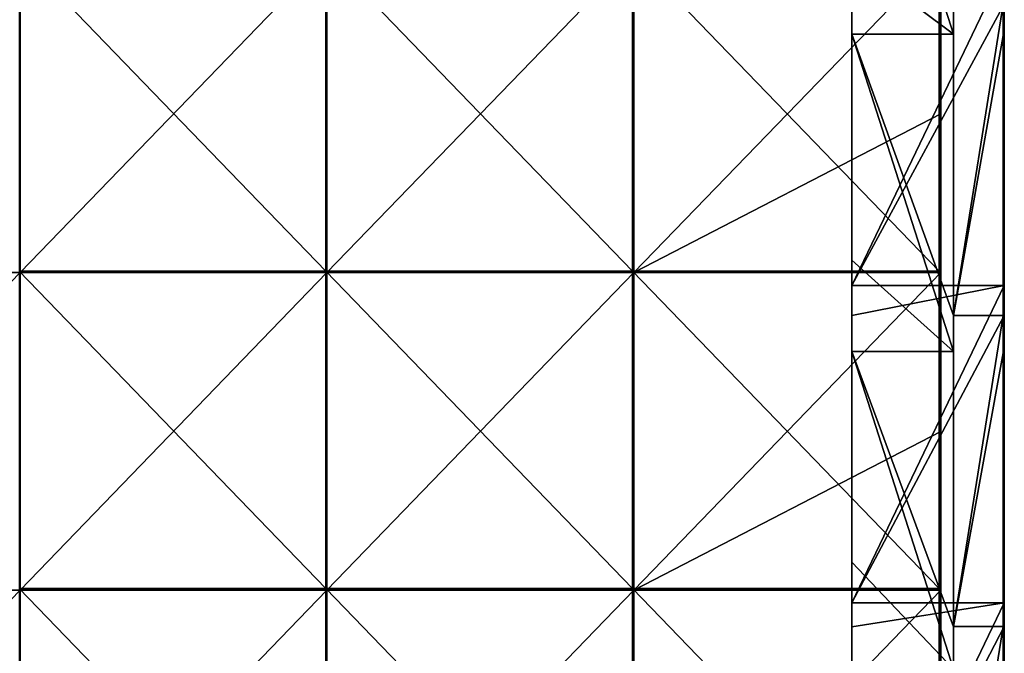
# Model space of a CAD drawing. Units: millimetres. Extents: x -301 to 301, y -550 to 10.
# Drawn here: x 145 to 300, y -358 to -258 of the extents above; entities that cross this region are included whole.
import ezdxf

# ---------------------------------------------------------------- set-up
doc = ezdxf.new("R2010")
doc.units = ezdxf.units.MM
doc.header["$LTSCALE"] = 65.185185
for name, color, linetype in [('28', 7, 'CONTINUOUS'), ('29', 7, 'CONTINUOUS'), ('31', 7, 'CONTINUOUS'), ('34', 7, 'CONTINUOUS'), ('39', 7, 'CONTINUOUS'), ('40', 7, 'CONTINUOUS'), ('59', 7, 'CONTINUOUS'), ('6', 7, 'CONTINUOUS'), ('60', 7, 'CONTINUOUS'), ('62', 7, 'CONTINUOUS'), ('66', 7, 'CONTINUOUS')]:
    doc.layers.add(name, color=color, linetype=linetype)

msp = doc.modelspace()

# ---------------------------------------------------------------- linework, layer by layer
at = {"layer": '28', "linetype": 'Continuous'}
for points in [[(300, -260.4, 372.8), (300, -304.53, 372.8), (300, -255.47, 350.3), (300, -260.4, 372.8)], [(300, -255.47, 350.3), (300, -304.53, 372.8), (300, -304.53, 350.3), (300, -255.47, 350.3)], [(300, -255.47, 372.8), (300, -260.4, 372.8), (300, -255.47, 350.3), (300, -255.47, 372.8)], [(300, -255.47, 350.3), (300, -304.53, 350.3), (300, -255.47, 300.25), (300, -255.47, 350.3)], [(300, -255.47, 300.25), (300, -304.53, 350.3), (300, -304.53, 300.25), (300, -255.47, 300.25)], [(300, -255.47, 300.25), (300, -304.53, 300.25), (300, -255.47, 250.2), (300, -255.47, 300.25)], [(300, -255.47, 250.2), (300, -304.53, 300.25), (300, -304.53, 250.2), (300, -255.47, 250.2)], [(300, -255.47, 250.2), (300, -304.53, 250.2), (300, -255.47, 200.15), (300, -255.47, 250.2)], [(300, -255.47, 200.15), (300, -304.53, 250.2), (300, -304.53, 200.15), (300, -255.47, 200.15)], [(300, -255.47, 200.15), (300, -304.53, 200.15), (300, -255.47, 150.1), (300, -255.47, 200.15)], [(300, -255.47, 150.1), (300, -304.53, 200.15), (300, -304.53, 150.1), (300, -255.47, 150.1)], [(300, -255.47, 150.1), (300, -304.53, 150.1), (300, -255.47, 100.05), (300, -255.47, 150.1)], [(300, -255.47, 100.05), (300, -304.53, 150.1), (300, -304.53, 100.05), (300, -255.47, 100.05)], [(300, -255.47, 100.05), (300, -304.53, 100.05), (300, -255.47, 50), (300, -255.47, 100.05)], [(300, -255.47, 50), (300, -304.53, 100.05), (300, -304.53, 50), (300, -255.47, 50)], [(300, -255.47, 50), (300, -304.53, 50), (300, -255.47), (300, -255.47, 50)], [(300, -255.47), (300, -304.53, 50), (300, -299.8), (300, -255.47)], [(300, -299.8), (300, -304.53, 50), (300, -304.53), (300, -299.8)], [(300, -310.45, 372.8), (300, -353.58, 372.8), (300, -304.53, 350.3), (300, -310.45, 372.8)], [(300, -304.53, 350.3), (300, -353.58, 372.8), (300, -353.58, 350.3), (300, -304.53, 350.3)], [(300, -304.53, 372.8), (300, -310.45, 372.8), (300, -304.53, 350.3), (300, -304.53, 372.8)], [(300, -304.53, 350.3), (300, -353.58, 350.3), (300, -304.53, 300.25), (300, -304.53, 350.3)], [(300, -304.53, 300.25), (300, -353.58, 350.3), (300, -353.58, 300.25), (300, -304.53, 300.25)], [(300, -304.53, 300.25), (300, -353.58, 300.25), (300, -304.53, 250.2), (300, -304.53, 300.25)], [(300, -304.53, 250.2), (300, -353.58, 300.25), (300, -353.58, 250.2), (300, -304.53, 250.2)], [(300, -304.53, 250.2), (300, -353.58, 250.2), (300, -304.53, 200.15), (300, -304.53, 250.2)], [(300, -304.53, 200.15), (300, -353.58, 250.2), (300, -353.58, 200.15), (300, -304.53, 200.15)], [(300, -304.53, 200.15), (300, -353.58, 200.15), (300, -304.53, 150.1), (300, -304.53, 200.15)], [(300, -304.53, 150.1), (300, -353.58, 200.15), (300, -353.58, 150.1), (300, -304.53, 150.1)], [(300, -304.53, 150.1), (300, -353.58, 150.1), (300, -304.53, 100.05), (300, -304.53, 150.1)], [(300, -304.53, 100.05), (300, -353.58, 150.1), (300, -353.58, 100.05), (300, -304.53, 100.05)], [(300, -304.53, 100.05), (300, -353.58, 100.05), (300, -304.53, 50), (300, -304.53, 100.05)], [(300, -304.53, 50), (300, -353.58, 100.05), (300, -353.58, 50), (300, -304.53, 50)], [(300, -304.53, 50), (300, -353.58, 50), (300, -304.53), (300, -304.53, 50)], [(300, -304.53), (300, -353.58, 50), (300, -349.85), (300, -304.53)], [(300, -349.85), (300, -353.58, 50), (300, -353.58), (300, -349.85)], [(300, -360.5, 372.8), (300, -402.64, 372.8), (300, -353.58, 350.3), (300, -360.5, 372.8)], [(300, -353.58, 350.3), (300, -402.64, 372.8), (300, -402.64, 350.3), (300, -353.58, 350.3)], [(300, -353.58, 372.8), (300, -360.5, 372.8), (300, -353.58, 350.3), (300, -353.58, 372.8)], [(300, -353.58, 350.3), (300, -402.64, 350.3), (300, -353.58, 300.25), (300, -353.58, 350.3)], [(300, -353.58, 300.25), (300, -402.64, 350.3), (300, -402.64, 300.25), (300, -353.58, 300.25)], [(300, -353.58, 300.25), (300, -402.64, 300.25), (300, -353.58, 250.2), (300, -353.58, 300.25)], [(300, -353.58, 250.2), (300, -402.64, 300.25), (300, -402.64, 250.2), (300, -353.58, 250.2)], [(300, -353.58, 250.2), (300, -402.64, 250.2), (300, -353.58, 200.15), (300, -353.58, 250.2)], [(300, -353.58, 200.15), (300, -402.64, 250.2), (300, -402.64, 200.15), (300, -353.58, 200.15)], [(300, -353.58, 200.15), (300, -402.64, 200.15), (300, -353.58, 150.1), (300, -353.58, 200.15)], [(300, -353.58, 150.1), (300, -402.64, 200.15), (300, -402.64, 150.1), (300, -353.58, 150.1)], [(300, -353.58, 150.1), (300, -402.64, 150.1), (300, -353.58, 100.05), (300, -353.58, 150.1)], [(300, -353.58, 100.05), (300, -402.64, 150.1), (300, -402.64, 100.05), (300, -353.58, 100.05)], [(300, -353.58, 100.05), (300, -402.64, 100.05), (300, -353.58, 50), (300, -353.58, 100.05)], [(300, -353.58, 50), (300, -402.64, 100.05), (300, -402.64, 50), (300, -353.58, 50)], [(300, -353.58, 50), (300, -402.64, 50), (300, -353.58), (300, -353.58, 50)], [(300, -353.58), (300, -402.64, 50), (300, -399.9), (300, -353.58)]]:
    msp.add_3dface(points, dxfattribs=at)
at = {"layer": '29', "linetype": 'Continuous'}
for points in [[(292, -260.2, 348), (292, -255.47, 373), (292, -255.45, 348), (292, -260.2, 348)], [(292, -304.53, 373), (292, -255.47, 373), (292, -260.2, 348), (292, -304.53, 373)], [(292, -304.55, 348), (292, -304.53, 373), (292, -260.2, 348), (292, -304.55, 348)], [(292, -353.58, 373), (292, -304.53, 373), (292, -310.25, 348), (292, -353.58, 373)], [(292, -310.25, 348), (292, -304.53, 373), (292, -304.55, 348), (292, -310.25, 348)], [(292, -353.64, 348), (292, -353.58, 373), (292, -310.25, 348), (292, -353.64, 348)], [(292, -402.64, 373), (292, -353.58, 373), (292, -360.3, 348), (292, -402.64, 373)], [(292, -360.3, 348), (292, -353.58, 373), (292, -353.64, 348), (292, -360.3, 348)]]:
    msp.add_3dface(points, dxfattribs=at)
at = {"layer": '31', "linetype": 'Continuous'}
for points in [[(292, -255.47, 373), (292, -304.53, 373), (299.8, -255.47, 373), (292, -255.47, 373)], [(299.8, -255.47, 373), (292, -304.53, 373), (299.8, -260.4, 373), (299.8, -255.47, 373)], [(299.8, -260.4, 373), (292, -304.53, 373), (299.8, -304.53, 373), (299.8, -260.4, 373)], [(292, -304.53, 373), (292, -353.58, 373), (299.8, -304.53, 373), (292, -304.53, 373)], [(299.8, -304.53, 373), (292, -353.58, 373), (299.8, -310.45, 373), (299.8, -304.53, 373)], [(299.8, -310.45, 373), (292, -353.58, 373), (299.8, -353.58, 373), (299.8, -310.45, 373)], [(292, -353.58, 373), (292, -402.64, 373), (299.8, -353.58, 373), (292, -353.58, 373)], [(299.8, -353.58, 373), (292, -402.64, 373), (299.8, -360.5, 373), (299.8, -353.58, 373)]]:
    msp.add_3dface(points, dxfattribs=at)
at = {"layer": '34', "linetype": 'Continuous'}
for points in [[(299.8, -210.35, 373), (299.8, -255.47, 373), (299.9, -260.4, 372.97), (299.8, -210.35, 373)], [(299.9, -210.35, 372.97), (299.8, -210.35, 373), (299.9, -260.4, 372.97), (299.9, -210.35, 372.97)], [(299.97, -210.35, 372.9), (299.9, -210.35, 372.97), (299.97, -260.4, 372.9), (299.97, -210.35, 372.9)], [(299.97, -260.4, 372.9), (299.9, -210.35, 372.97), (299.9, -260.4, 372.97), (299.97, -260.4, 372.9)], [(300, -260.4, 372.8), (300, -255.47, 372.8), (299.97, -210.35, 372.9), (300, -260.4, 372.8)], [(300, -260.4, 372.8), (299.97, -210.35, 372.9), (299.97, -260.4, 372.9), (300, -260.4, 372.8)], [(299.8, -255.47, 373), (299.8, -260.4, 373), (299.9, -260.4, 372.97), (299.8, -255.47, 373)], [(299.8, -260.4, 373), (299.8, -304.53, 373), (299.9, -310.45, 372.97), (299.8, -260.4, 373)], [(299.9, -260.4, 372.97), (299.8, -260.4, 373), (299.9, -310.45, 372.97), (299.9, -260.4, 372.97)], [(299.97, -260.4, 372.9), (299.9, -260.4, 372.97), (299.97, -310.45, 372.9), (299.97, -260.4, 372.9)], [(299.97, -310.45, 372.9), (299.9, -260.4, 372.97), (299.9, -310.45, 372.97), (299.97, -310.45, 372.9)], [(300, -310.45, 372.8), (300, -304.53, 372.8), (299.97, -260.4, 372.9), (300, -310.45, 372.8)], [(300, -310.45, 372.8), (299.97, -260.4, 372.9), (299.97, -310.45, 372.9), (300, -310.45, 372.8)], [(300, -304.53, 372.8), (300, -260.4, 372.8), (299.97, -260.4, 372.9), (300, -304.53, 372.8)], [(299.8, -304.53, 373), (299.8, -310.45, 373), (299.9, -310.45, 372.97), (299.8, -304.53, 373)], [(299.8, -310.45, 373), (299.8, -353.58, 373), (299.9, -360.5, 372.97), (299.8, -310.45, 373)], [(299.9, -310.45, 372.97), (299.8, -310.45, 373), (299.9, -360.5, 372.97), (299.9, -310.45, 372.97)], [(299.97, -310.45, 372.9), (299.9, -310.45, 372.97), (299.97, -360.5, 372.9), (299.97, -310.45, 372.9)], [(299.97, -360.5, 372.9), (299.9, -310.45, 372.97), (299.9, -360.5, 372.97), (299.97, -360.5, 372.9)], [(300, -360.5, 372.8), (300, -353.58, 372.8), (299.97, -310.45, 372.9), (300, -360.5, 372.8)], [(300, -360.5, 372.8), (299.97, -310.45, 372.9), (299.97, -360.5, 372.9), (300, -360.5, 372.8)], [(300, -353.58, 372.8), (300, -310.45, 372.8), (299.97, -310.45, 372.9), (300, -353.58, 372.8)], [(299.8, -353.58, 373), (299.8, -360.5, 373), (299.9, -360.5, 372.97), (299.8, -353.58, 373)]]:
    msp.add_3dface(points, dxfattribs=at)
at = {"layer": '39', "linetype": 'Continuous'}
for points in [[(276, -248.18, 97.8), (276, -255.45, 47.75), (276, -295.82, 97.8), (276, -248.18, 97.8)], [(276, -248.18, 97.8), (276, -295.82, 97.8), (276, -248.18, 147.85), (276, -248.18, 97.8)], [(276, -295.82, 97.8), (276, -295.82, 147.85), (276, -248.18, 147.85), (276, -295.82, 97.8)], [(276, -260.2, 348), (276, -248.18, 348), (276, -295.82, 298), (276, -260.2, 348)], [(276, -295.82, 298), (276, -248.18, 348), (276, -248.18, 298), (276, -295.82, 298)], [(276, -295.82, 298), (276, -248.18, 298), (276, -295.82, 247.95), (276, -295.82, 298)], [(276, -295.82, 247.95), (276, -248.18, 298), (276, -248.18, 247.95), (276, -295.82, 247.95)], [(276, -295.82, 247.95), (276, -248.18, 247.95), (276, -295.82, 197.9), (276, -295.82, 247.95)], [(276, -295.82, 197.9), (276, -248.18, 247.95), (276, -248.18, 197.9), (276, -295.82, 197.9)], [(276, -295.82, 197.9), (276, -248.18, 197.9), (276, -295.82, 147.85), (276, -295.82, 197.9)], [(276, -295.82, 147.85), (276, -248.18, 197.9), (276, -248.18, 147.85), (276, -295.82, 147.85)], [(276, -255.45, 47.75), (276, -304.55, 47.75), (276, -295.82, 97.8), (276, -255.45, 47.75)], [(276, -304.55, 47.75), (276, -255.45, 47.75), (276, -304.55), (276, -304.55, 47.75)], [(276, -304.55), (276, -255.45, 47.75), (276, -299.8), (276, -304.55)], [(276, -299.8), (276, -255.45, 47.75), (276, -255.45), (276, -299.8)], [(276, -295.82, 348), (276, -260.2, 348), (276, -295.82, 298), (276, -295.82, 348)], [(276, -295.82, 97.8), (276, -304.55, 47.75), (276, -343.45, 97.8), (276, -295.82, 97.8)], [(276, -295.82, 97.8), (276, -343.45, 97.8), (276, -295.82, 147.85), (276, -295.82, 97.8)], [(276, -343.45, 97.8), (276, -343.45, 147.85), (276, -295.82, 147.85), (276, -343.45, 97.8)], [(276, -310.25, 348), (276, -295.82, 348), (276, -343.45, 298), (276, -310.25, 348)], [(276, -343.45, 298), (276, -295.82, 348), (276, -295.82, 298), (276, -343.45, 298)], [(276, -343.45, 298), (276, -295.82, 298), (276, -343.45, 247.95), (276, -343.45, 298)], [(276, -343.45, 247.95), (276, -295.82, 298), (276, -295.82, 247.95), (276, -343.45, 247.95)], [(276, -343.45, 247.95), (276, -295.82, 247.95), (276, -343.45, 197.9), (276, -343.45, 247.95)], [(276, -343.45, 197.9), (276, -295.82, 247.95), (276, -295.82, 197.9), (276, -343.45, 197.9)], [(276, -343.45, 197.9), (276, -295.82, 197.9), (276, -343.45, 147.85), (276, -343.45, 197.9)], [(276, -343.45, 147.85), (276, -295.82, 197.9), (276, -295.82, 147.85), (276, -343.45, 147.85)], [(276, -304.55, 47.75), (276, -353.64, 47.75), (276, -343.45, 97.8), (276, -304.55, 47.75)], [(276, -353.64, 47.75), (276, -304.55, 47.75), (276, -353.64), (276, -353.64, 47.75)], [(276, -353.64), (276, -304.55, 47.75), (276, -349.85), (276, -353.64)], [(276, -349.85), (276, -304.55, 47.75), (276, -304.55), (276, -349.85)], [(276, -343.45, 348), (276, -310.25, 348), (276, -343.45, 298), (276, -343.45, 348)], [(276, -343.45, 97.8), (276, -353.64, 47.75), (276, -391.09, 97.8), (276, -343.45, 97.8)], [(276, -343.45, 97.8), (276, -391.09, 97.8), (276, -343.45, 147.85), (276, -343.45, 97.8)], [(276, -391.09, 97.8), (276, -391.09, 147.85), (276, -343.45, 147.85), (276, -391.09, 97.8)], [(276, -360.3, 348), (276, -343.45, 348), (276, -391.09, 298), (276, -360.3, 348)], [(276, -391.09, 298), (276, -343.45, 348), (276, -343.45, 298), (276, -391.09, 298)], [(276, -391.09, 298), (276, -343.45, 298), (276, -391.09, 247.95), (276, -391.09, 298)], [(276, -391.09, 247.95), (276, -343.45, 298), (276, -343.45, 247.95), (276, -391.09, 247.95)], [(276, -391.09, 247.95), (276, -343.45, 247.95), (276, -391.09, 197.9), (276, -391.09, 247.95)], [(276, -391.09, 197.9), (276, -343.45, 247.95), (276, -343.45, 197.9), (276, -391.09, 197.9)], [(276, -391.09, 197.9), (276, -343.45, 197.9), (276, -391.09, 147.85), (276, -391.09, 197.9)], [(276, -391.09, 147.85), (276, -343.45, 197.9), (276, -343.45, 147.85), (276, -391.09, 147.85)], [(276, -353.64, 47.75), (276, -402.73, 47.75), (276, -391.09, 97.8), (276, -353.64, 47.75)], [(276, -402.73, 47.75), (276, -353.64, 47.75), (276, -402.73), (276, -402.73, 47.75)], [(276, -402.73), (276, -353.64, 47.75), (276, -399.9), (276, -402.73)], [(276, -399.9), (276, -353.64, 47.75), (276, -353.64), (276, -399.9)]]:
    msp.add_3dface(points, dxfattribs=at)
at = {"layer": '40', "linetype": 'Continuous'}
for points in [[(292, -260.2, 348), (292, -255.45, 348), (276, -210.15, 348), (292, -260.2, 348)], [(292, -260.2, 348), (276, -210.15, 348), (276, -248.18, 348), (292, -260.2, 348)], [(292, -260.2, 348), (276, -248.18, 348), (276, -260.2, 348), (292, -260.2, 348)], [(292, -310.25, 348), (292, -304.55, 348), (276, -260.2, 348), (292, -310.25, 348)], [(292, -310.25, 348), (276, -260.2, 348), (276, -295.82, 348), (292, -310.25, 348)], [(292, -304.55, 348), (292, -260.2, 348), (276, -260.2, 348), (292, -304.55, 348)], [(292, -310.25, 348), (276, -295.82, 348), (276, -310.25, 348), (292, -310.25, 348)], [(292, -360.3, 348), (292, -353.64, 348), (276, -310.25, 348), (292, -360.3, 348)], [(292, -360.3, 348), (276, -310.25, 348), (276, -343.45, 348), (292, -360.3, 348)], [(292, -353.64, 348), (292, -310.25, 348), (276, -310.25, 348), (292, -353.64, 348)], [(292, -360.3, 348), (276, -343.45, 348), (276, -360.3, 348), (292, -360.3, 348)]]:
    msp.add_3dface(points, dxfattribs=at)
at = {"layer": '59', "linetype": 'Continuous'}
for points in [[(193.17, -247.5, 373), (144.88, -247.5, 373), (193.17, -297.55, 373), (193.17, -247.5, 373)], [(193.17, -297.55, 373), (144.88, -247.5, 373), (144.88, -297.55, 373), (193.17, -297.55, 373)], [(241.46, -247.5, 373), (193.17, -247.5, 373), (241.46, -297.55, 373), (241.46, -247.5, 373)], [(241.46, -297.55, 373), (193.17, -247.5, 373), (193.17, -297.55, 373), (241.46, -297.55, 373)], [(289.75, -247.5, 373), (241.46, -247.5, 373), (289.75, -297.55, 373), (289.75, -247.5, 373)], [(289.75, -297.55, 373), (241.46, -247.5, 373), (241.46, -297.55, 373), (289.75, -297.55, 373)], [(193.17, -297.55, 373), (144.88, -297.55, 373), (193.17, -347.6, 373), (193.17, -297.55, 373)], [(193.17, -347.6, 373), (144.88, -297.55, 373), (144.88, -347.6, 373), (193.17, -347.6, 373)], [(241.46, -297.55, 373), (193.17, -297.55, 373), (241.46, -347.6, 373), (241.46, -297.55, 373)], [(241.46, -347.6, 373), (193.17, -297.55, 373), (193.17, -347.6, 373), (241.46, -347.6, 373)], [(289.75, -297.55, 373), (241.46, -297.55, 373), (289.75, -347.6, 373), (289.75, -297.55, 373)], [(289.75, -347.6, 373), (241.46, -297.55, 373), (241.46, -347.6, 373), (289.75, -347.6, 373)], [(193.17, -347.6, 373), (144.88, -347.6, 373), (193.17, -397.65, 373), (193.17, -347.6, 373)], [(193.17, -397.65, 373), (144.88, -347.6, 373), (144.88, -397.65, 373), (193.17, -397.65, 373)], [(241.46, -347.6, 373), (193.17, -347.6, 373), (241.46, -397.65, 373), (241.46, -347.6, 373)], [(241.46, -397.65, 373), (193.17, -347.6, 373), (193.17, -397.65, 373), (241.46, -397.65, 373)], [(289.75, -347.6, 373), (241.46, -347.6, 373), (289.75, -397.65, 373), (289.75, -347.6, 373)], [(289.75, -397.65, 373), (241.46, -347.6, 373), (241.46, -397.65, 373), (289.75, -397.65, 373)]]:
    msp.add_3dface(points, dxfattribs=at)
at = {"layer": '6', "linetype": 'Continuous'}
for points in [[(300, -249.75), (300, -255.47), (276, -299.8), (300, -249.75)], [(300, -249.75), (276, -299.8), (276, -255.45), (300, -249.75)], [(300, -255.47), (300, -299.8), (276, -299.8), (300, -255.47)], [(300, -299.8), (300, -304.53), (276, -349.85), (300, -299.8)], [(300, -299.8), (276, -349.85), (276, -304.55), (300, -299.8)], [(300, -299.8), (276, -304.55), (276, -299.8), (300, -299.8)], [(300, -304.53), (300, -349.85), (276, -349.85), (300, -304.53)], [(300, -349.85), (300, -353.58), (276, -399.9), (300, -349.85)], [(300, -349.85), (276, -399.9), (276, -353.64), (300, -349.85)], [(300, -349.85), (276, -353.64), (276, -349.85), (300, -349.85)], [(300, -353.58), (300, -399.9), (276, -399.9), (300, -353.58)]]:
    msp.add_3dface(points, dxfattribs=at)
at = {"layer": '60', "linetype": 'Continuous'}
for points in [[(145, -297.8, 354), (96.67, -297.8, 354), (145, -247.75, 354), (145, -297.8, 354)], [(145, -247.75, 354), (96.67, -297.8, 354), (96.67, -247.75, 354), (145, -247.75, 354)], [(193.33, -297.8, 354), (145, -297.8, 354), (193.33, -247.75, 354), (193.33, -297.8, 354)], [(193.33, -247.75, 354), (145, -297.8, 354), (145, -247.75, 354), (193.33, -247.75, 354)], [(241.67, -297.8, 354), (193.33, -297.8, 354), (241.67, -247.75, 354), (241.67, -297.8, 354)], [(241.67, -247.75, 354), (193.33, -297.8, 354), (193.33, -247.75, 354), (241.67, -247.75, 354)], [(290, -272.77, 354), (241.67, -297.8, 354), (290, -247.75, 354), (290, -272.77, 354)], [(290, -247.75, 354), (241.67, -297.8, 354), (241.67, -247.75, 354), (290, -247.75, 354)], [(290, -297.8, 354), (241.67, -297.8, 354), (290, -272.77, 354), (290, -297.8, 354)], [(145, -347.85, 354), (96.67, -347.85, 354), (145, -297.8, 354), (145, -347.85, 354)], [(145, -297.8, 354), (96.67, -347.85, 354), (96.67, -297.8, 354), (145, -297.8, 354)], [(193.33, -347.85, 354), (145, -347.85, 354), (193.33, -297.8, 354), (193.33, -347.85, 354)], [(193.33, -297.8, 354), (145, -347.85, 354), (145, -297.8, 354), (193.33, -297.8, 354)], [(241.67, -347.85, 354), (193.33, -347.85, 354), (241.67, -297.8, 354), (241.67, -347.85, 354)], [(241.67, -297.8, 354), (193.33, -347.85, 354), (193.33, -297.8, 354), (241.67, -297.8, 354)], [(290, -322.82, 354), (241.67, -347.85, 354), (290, -297.8, 354), (290, -322.82, 354)], [(290, -297.8, 354), (241.67, -347.85, 354), (241.67, -297.8, 354), (290, -297.8, 354)], [(290, -347.85, 354), (241.67, -347.85, 354), (290, -322.82, 354), (290, -347.85, 354)], [(145, -397.9, 354), (96.67, -397.9, 354), (145, -347.85, 354), (145, -397.9, 354)], [(145, -347.85, 354), (96.67, -397.9, 354), (96.67, -347.85, 354), (145, -347.85, 354)], [(193.33, -397.9, 354), (145, -397.9, 354), (193.33, -347.85, 354), (193.33, -397.9, 354)], [(193.33, -347.85, 354), (145, -397.9, 354), (145, -347.85, 354), (193.33, -347.85, 354)], [(241.67, -397.9, 354), (193.33, -397.9, 354), (241.67, -347.85, 354), (241.67, -397.9, 354)], [(241.67, -347.85, 354), (193.33, -397.9, 354), (193.33, -347.85, 354), (241.67, -347.85, 354)], [(290, -372.88, 354), (241.67, -397.9, 354), (290, -347.85, 354), (290, -372.88, 354)], [(290, -347.85, 354), (241.67, -397.9, 354), (241.67, -347.85, 354), (290, -347.85, 354)]]:
    msp.add_3dface(points, dxfattribs=at)
at = {"layer": '62', "linetype": 'Continuous'}
for points in [[(290, -272.77, 354), (290, -247.75, 354), (290, -255.66, 372.75), (290, -272.77, 354)], [(290, -297.55, 372.75), (290, -272.77, 354), (290, -255.66, 372.75), (290, -297.55, 372.75)], [(290, -297.8, 354), (290, -272.77, 354), (290, -297.55, 372.75), (290, -297.8, 354)], [(290, -304.34, 372.75), (290, -297.8, 354), (290, -297.55, 372.75), (290, -304.34, 372.75)], [(290, -322.82, 354), (290, -297.8, 354), (290, -304.34, 372.75), (290, -322.82, 354)], [(290, -347.6, 372.75), (290, -322.82, 354), (290, -304.34, 372.75), (290, -347.6, 372.75)], [(290, -347.85, 354), (290, -322.82, 354), (290, -347.6, 372.75), (290, -347.85, 354)], [(290, -353.02, 372.75), (290, -347.85, 354), (290, -347.6, 372.75), (290, -353.02, 372.75)], [(290, -372.88, 354), (290, -347.85, 354), (290, -353.02, 372.75), (290, -372.88, 354)], [(290, -397.65, 372.75), (290, -372.88, 354), (290, -353.02, 372.75), (290, -397.65, 372.75)]]:
    msp.add_3dface(points, dxfattribs=at)
at = {"layer": '66', "linetype": 'Continuous'}
for points in [[(289.75, -247.5, 373), (289.75, -297.55, 373), (289.88, -297.55, 372.97), (289.75, -247.5, 373)], [(289.75, -247.5, 373), (289.88, -297.55, 372.97), (289.88, -247.5, 372.97), (289.75, -247.5, 373)], [(289.88, -297.55, 372.97), (289.97, -297.55, 372.88), (289.88, -247.5, 372.97), (289.88, -297.55, 372.97)], [(289.88, -247.5, 372.97), (289.97, -297.55, 372.88), (289.97, -247.5, 372.88), (289.88, -247.5, 372.97)], [(290, -297.55, 372.75), (290, -255.66, 372.75), (289.97, -247.5, 372.88), (290, -297.55, 372.75)], [(289.97, -297.55, 372.88), (290, -297.55, 372.75), (289.97, -247.5, 372.88), (289.97, -297.55, 372.88)], [(289.75, -297.55, 373), (289.75, -347.6, 373), (289.88, -347.6, 372.97), (289.75, -297.55, 373)], [(289.75, -297.55, 373), (289.88, -347.6, 372.97), (289.88, -297.55, 372.97), (289.75, -297.55, 373)], [(289.88, -347.6, 372.97), (289.97, -347.6, 372.88), (289.88, -297.55, 372.97), (289.88, -347.6, 372.97)], [(289.88, -297.55, 372.97), (289.97, -347.6, 372.88), (289.97, -297.55, 372.88), (289.88, -297.55, 372.97)], [(290, -347.6, 372.75), (290, -304.34, 372.75), (289.97, -297.55, 372.88), (290, -347.6, 372.75)], [(289.97, -347.6, 372.88), (290, -347.6, 372.75), (289.97, -297.55, 372.88), (289.97, -347.6, 372.88)], [(290, -304.34, 372.75), (290, -297.55, 372.75), (289.97, -297.55, 372.88), (290, -304.34, 372.75)], [(289.75, -347.6, 373), (289.75, -397.65, 373), (289.88, -397.65, 372.97), (289.75, -347.6, 373)], [(289.75, -347.6, 373), (289.88, -397.65, 372.97), (289.88, -347.6, 372.97), (289.75, -347.6, 373)], [(289.88, -397.65, 372.97), (289.97, -397.65, 372.88), (289.88, -347.6, 372.97), (289.88, -397.65, 372.97)], [(289.88, -347.6, 372.97), (289.97, -397.65, 372.88), (289.97, -347.6, 372.88), (289.88, -347.6, 372.97)], [(290, -397.65, 372.75), (290, -353.02, 372.75), (289.97, -347.6, 372.88), (290, -397.65, 372.75)], [(289.97, -397.65, 372.88), (290, -397.65, 372.75), (289.97, -347.6, 372.88), (289.97, -397.65, 372.88)], [(290, -353.02, 372.75), (290, -347.6, 372.75), (289.97, -347.6, 372.88), (290, -353.02, 372.75)]]:
    msp.add_3dface(points, dxfattribs=at)

doc.saveas('drawing.dxf')
